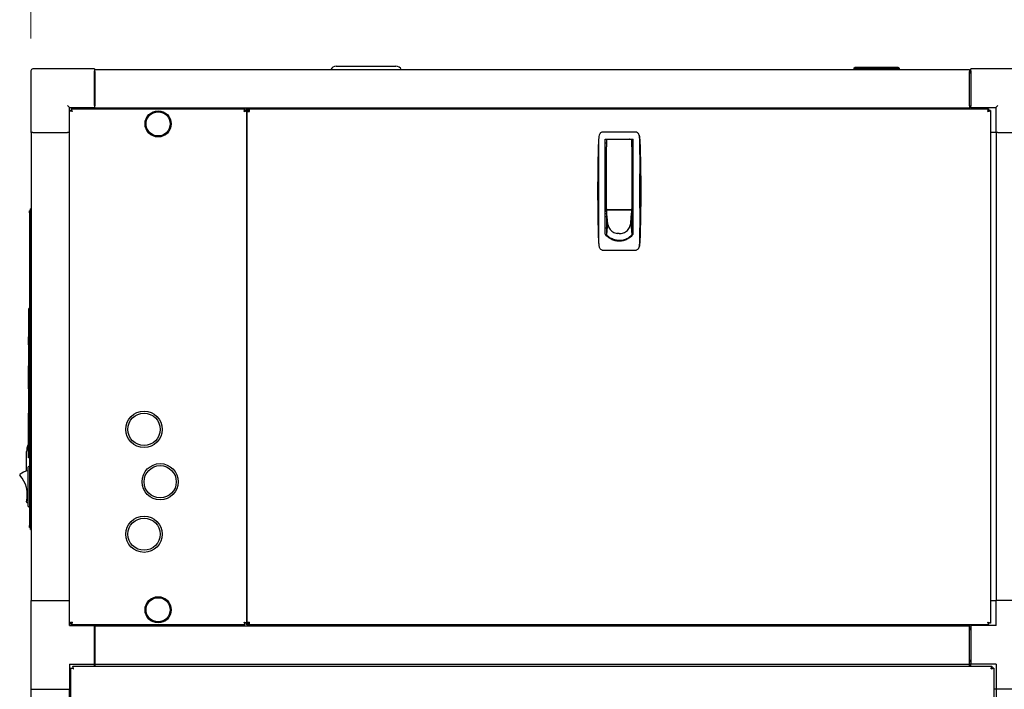
# Model space of a CAD drawing. Units: inches. Extents: x 20 to 260, y 16 to 166.
# Drawn here: x 104 to 134, y 85 to 105 of the extents above; entities that cross this region are included whole.
import ezdxf

# ---------------------------------------------------------------- set-up
doc = ezdxf.new("R2010")
doc.units = ezdxf.units.IN
doc.header["$LTSCALE"] = 16
doc.header["$MEASUREMENT"] = 0
doc.layers.add('Dimensions(ANSI)', color=7, linetype='Continuous', lineweight=18)
doc.layers.add('Visible Edges(ANSI)', color=7, linetype='Continuous', lineweight=25)
doc.styles.add('MESTEK', font='arial.ttf')
doc.dimstyles.new('MESTEK FRACTIONS', dxfattribs={"dimscale": 16, "dimtxt": 0.08, "dimasz": 0.098425, "dimexe": 0.063, "dimexo": 0.0625, "dimgap": 0.031496, "dimtad": 0, "dimtih": 1, "dimtoh": 1, "dimdec": 5, "dimrnd": 1e-08, "dimzin": 1, "dimdsep": 46, "dimlunit": 5, "dimtxsty": 'MESTEK', "dimcen": 0.09, "dimdle": 0.393701, "dimclrd": 7, "dimclre": 7, "dimclrt": 7, "dimadec": 0, "dimazin": 0, "dimtfac": 1, "dimtofl": 0, "dimtmove": 0, "dimatfit": 3, "dimfxl": 0, "dimfrac": 2, "dimtolj": 1, "dimtzin": 0, "dimlwd": 15, "dimlwe": 15, "dimarcsym": 0})

# ---------------------------------------------------------------- blocks, each defined once
blk = doc.blocks.new('*D28')
at = {"layer": 'Defpoints', "color": 0, "linetype": 'Continuous'}
for p in [(150.95, 108.953), (104.129, 103.833), (150.95, 96.756)]:
    blk.add_point(p, dxfattribs=at)
at = {"layer": 'Dimensions(ANSI)', "color": 7, "linetype": 'Continuous', "lineweight": 15}
for p, q in [((104.129, 104.833), (104.129, 109.961)), ((150.95, 97.756), (150.95, 109.961)), ((105.704, 108.953), (123.048, 108.953)), ((149.375, 108.953), (132.031, 108.953))]:
    blk.add_line(p, q, dxfattribs=at)
at = {"layer": 'Dimensions(ANSI)', "color": 7, "linetype": 'Continuous'}
for points in [[(105.704, 109.216), (105.704, 108.691), (104.129, 108.953)], [(149.375, 109.216), (149.375, 108.691), (150.95, 108.953)]]:
    blk.add_solid(points, dxfattribs=at)
at = {"layer": 'Dimensions(ANSI)', "color": 7, "linetype": 'Continuous', "lineweight": 18, "insert": (127.54, 108.953), "char_height": 1.28, "attachment_point": 5, "style": 'MESTEK'}
blk.add_mtext('\\A1;46 13/16{\\P(1189mm)}', dxfattribs=at)

msp = doc.modelspace()

# ---------------------------------------------------------------- linework, layer by layer
at = {"layer": 'Visible Edges(ANSI)', "color": 7}
for p, q in [((104.1292857, 103.8332595), (104.1292857, 101.9172595)), ((106.1042857, 103.8922595), (104.1882857, 103.8922595)), ((106.1042857, 103.8922595), (106.1042857, 103.8332595)), ((106.1042857, 102.7552595), (106.1042857, 103.8332595)), ((106.1142857, 103.8132595), (106.1142857, 103.8723146)), ((106.1142857, 103.8723146), (133.2392857, 103.8723146)), ((113.5974103, 103.9773146), (115.4481611, 103.9773146)), ((131.0541109, 103.8724146), (129.6564731, 103.8724146)), ((129.6564731, 103.8723146), (129.6564731, 103.8724146)), ((131.0541109, 103.8723146), (131.0541109, 103.8724146)), ((133.2392857, 103.8723146), (133.2392857, 103.8132595)), ((133.2793487, 103.8332595), (133.2793487, 103.8922595)), ((135.1953487, 103.8922595), (133.2793487, 103.8922595)), ((133.2793487, 103.8332595), (133.2793487, 102.7552595)), ((106.1042857, 103.8132595), (106.1142857, 103.8132595)), ((106.1142857, 103.8132595), (106.1142857, 102.7502674)), ((133.2392857, 102.7502674), (133.2392857, 103.8132595)), ((133.2743487, 103.8132595), (133.2392857, 103.8132595)), ((133.2743487, 103.7512595), (133.2743487, 103.8132595)), ((133.2743487, 103.7512595), (133.2743487, 102.7352595)), ((105.2662857, 102.7552595), (105.3252857, 102.6962595)), ((105.3252857, 102.6962595), (106.1042857, 102.6962595)), ((105.3252857, 101.9172595), (105.3252857, 102.6962595)), ((105.3252857, 102.6013065), (105.3752857, 102.6013065)), ((105.3752857, 102.6013065), (105.3918177, 102.5847746)), ((105.3823568, 102.6583776), (105.3823568, 102.6083776)), ((105.3823568, 102.6583776), (110.7682147, 102.6583776)), ((105.3988888, 102.5918456), (105.3823568, 102.6083776)), ((106.1042857, 102.7552595), (106.1042857, 102.6962595)), ((106.1042857, 102.7352595), (106.1142857, 102.7352595)), ((106.1042857, 102.6583776), (106.1042857, 102.6962595)), ((106.1142857, 102.6912123), (106.1142857, 102.7502674)), ((106.1142857, 102.6912123), (106.1142857, 102.6583776)), ((106.1142857, 102.6912123), (133.2392857, 102.6912123)), ((110.7682147, 102.6583776), (110.7682147, 102.6083776)), ((110.7682147, 102.6083776), (110.7682147, 102.590811)), ((110.8252857, 102.6013065), (110.7752857, 102.6013065)), ((110.8252857, 102.6583776), (110.9062857, 102.6583776)), ((110.8252857, 102.6083776), (110.8252857, 102.6583776)), ((110.9062857, 102.6083776), (110.8252857, 102.6083776)), ((110.8252857, 102.6013065), (110.8252857, 86.7154487)), ((110.8252857, 102.6013065), (110.8562857, 102.6013065)), ((110.8562857, 102.6013065), (110.9062857, 102.6013065)), ((110.9062857, 102.5773776), (110.9062857, 102.6583776)), ((110.9062857, 102.6583776), (133.8307147, 102.6583776)), ((133.2392857, 102.7502674), (133.2392857, 102.6912123)), ((133.2743487, 102.7352595), (133.2392857, 102.7352595)), ((133.2392857, 102.6583776), (133.2392857, 102.6912123)), ((133.2793487, 102.6962595), (133.2793487, 102.7552595)), ((133.2793487, 102.6962595), (134.0583487, 102.6962595)), ((133.2793487, 102.6962595), (133.2793487, 102.6583776)), ((133.8307147, 102.6083776), (133.8141827, 102.5918456)), ((133.8212538, 102.5847746), (133.8377857, 102.6013065)), ((133.8307147, 102.6583776), (133.8307147, 102.6083776)), ((133.8877857, 102.6013065), (133.8377857, 102.6013065)), ((133.8877857, 102.6013065), (133.8877857, 86.7154487)), ((134.0583487, 102.6962595), (134.1173487, 102.7552595)), ((134.0583487, 102.6962595), (134.0583487, 101.9172595)), ((110.8252857, 86.7393776), (110.8252857, 102.5773776)), ((110.8252857, 102.5773776), (110.9062857, 102.5773776)), ((104.1882857, 101.9172595), (104.1292857, 101.9172595)), ((104.1382857, 101.9172595), (104.1382857, 87.4172595)), ((104.1882857, 101.9172595), (105.2662857, 101.9172595)), ((105.3252857, 101.9172595), (105.2662857, 101.9172595)), ((105.3193881, 101.9172595), (105.3193881, 87.4172595)), ((105.3252857, 87.4172595), (105.3252857, 101.9172595)), ((122.877509, 101.9368269), (121.8706806, 101.9368269)), ((121.9410239, 98.772474), (121.9410239, 101.7202915)), ((121.9410239, 101.7202915), (122.8071656, 101.7202915)), ((122.7489176, 101.7006065), (122.0008861, 101.7006065)), ((122.8071656, 98.772474), (122.8071656, 101.7202915)), ((134.0583487, 101.9172595), (133.8877857, 101.9172595)), ((134.1173487, 101.9172595), (134.0583487, 101.9172595)), ((134.0603015, 101.9172595), (134.0603015, 87.4172595)), ((134.1173487, 101.9172595), (135.1953487, 101.9172595)), ((121.9410239, 101.6021813), (121.9812011, 101.6021813)), ((121.9410239, 101.4053309), (121.9812011, 101.4053309)), ((121.9812011, 101.6809214), (121.9812011, 101.4769626)), ((121.9812011, 99.5549372), (121.9812011, 101.4769626)), ((122.7686027, 101.4769626), (122.7686027, 101.6809214)), ((122.8071656, 101.6021813), (122.7686027, 101.6021813)), ((122.7686027, 101.4769626), (122.7686027, 99.5549372)), ((122.8071656, 101.4053309), (122.7686027, 101.4053309)), ((121.9812011, 100.7163545), (121.9410239, 100.7163545)), ((122.8071656, 100.7163545), (122.7686027, 100.7163545)), ((121.9812011, 100.3226537), (121.9410239, 100.3226537)), ((122.7686027, 100.3226537), (122.8071656, 100.3226537)), ((104.1192702, 99.4325586), (104.1192702, 99.5575586)), ((104.1292702, 99.5575586), (104.1192702, 99.5575586)), ((104.1292702, 99.5575586), (104.1292702, 99.4325586)), ((121.9812011, 99.6336773), (121.9410239, 99.6336773)), ((121.980453, 99.5101031), (121.980453, 99.5800839)), ((121.980453, 99.5800839), (121.9812011, 99.5800839)), ((122.7678546, 99.5495599), (122.7678546, 99.5101031)), ((122.7686027, 99.6336773), (122.8071656, 99.6336773)), ((104.1192702, 99.4950586), (104.0892702, 99.4950586)), ((104.0892702, 99.4325586), (104.0892702, 99.4950586)), ((104.0892702, 99.4325586), (104.0892702, 89.7450586)), ((104.1192702, 99.4325586), (104.1192702, 89.7450586)), ((104.1292702, 99.4325586), (104.1292702, 89.7450586)), ((121.980453, 99.3974569), (121.9410239, 99.3974569)), ((121.9410239, 99.3187167), (121.980453, 99.3187167)), ((122.7678546, 99.5101031), (121.980453, 99.5101031)), ((121.9826676, 99.4865951), (121.980453, 99.5101031)), ((121.980453, 99.5101031), (121.980453, 99.4769252)), ((121.980453, 99.4769252), (121.980453, 99.4285558)), ((121.980453, 99.4285558), (121.980453, 99.3801864)), ((121.980453, 99.3801864), (121.980453, 99.331817)), ((121.980453, 99.331817), (121.980453, 99.2350782)), ((121.9848822, 99.4630871), (121.9826676, 99.4865951)), ((121.9870967, 99.4395791), (121.9848822, 99.4630871)), ((121.9893113, 99.4160711), (121.9870967, 99.4395791)), ((121.9937404, 99.3690551), (121.9893113, 99.4160711)), ((121.9981696, 99.322039), (121.9937404, 99.3690551)), ((122.0025987, 99.275023), (121.9981696, 99.322039)), ((122.0008861, 99.5352521), (122.7489176, 99.5352521)), ((122.0070278, 99.228007), (122.0025987, 99.275023)), ((122.1300593, 99.5352521), (122.1300593, 99.5256173)), ((122.1300593, 99.5256173), (122.6182483, 99.5256173)), ((122.1465554, 99.5352521), (122.1465554, 99.5256173)), ((122.6032483, 99.5256173), (122.6032483, 99.5352521)), ((122.6182483, 99.5256173), (122.6182483, 99.5352521)), ((122.7412798, 99.228007), (122.745709, 99.275023)), ((122.745709, 99.275023), (122.7501381, 99.322039)), ((122.7501381, 99.322039), (122.7545672, 99.3690551)), ((122.7545672, 99.3690551), (122.7589964, 99.4160711)), ((122.7589964, 99.4160711), (122.7612109, 99.4395791)), ((122.7612109, 99.4395791), (122.7634255, 99.4630871)), ((122.7634255, 99.4630871), (122.7656401, 99.4865951)), ((122.7656401, 99.4865951), (122.7678546, 99.5101031)), ((122.7678546, 99.5101031), (122.7678546, 99.4769252)), ((122.7678546, 99.4769252), (122.7678546, 99.4285558)), ((122.7678546, 99.4285558), (122.7678546, 99.3801864)), ((122.8071656, 99.3974569), (122.7678546, 99.3974569)), ((122.7678546, 99.3801864), (122.7678546, 99.331817)), ((122.7678546, 99.331817), (122.7678546, 99.2350782)), ((122.7678546, 99.3187167), (122.8071656, 99.3187167)), ((121.9410239, 98.964386), (121.980453, 98.964386)), ((121.980453, 99.2350782), (121.980453, 99.1383395)), ((121.980453, 99.1383395), (121.980453, 99.0416007)), ((122.0158861, 99.133975), (121.980453, 98.7513843)), ((121.980453, 99.0416007), (121.980453, 98.9448619)), ((121.980453, 98.9448619), (121.980453, 98.8481231)), ((122.011457, 99.180991), (122.0070278, 99.228007)), ((122.0158861, 99.133975), (122.011457, 99.180991)), ((122.7324216, 99.133975), (122.7368507, 99.180991)), ((122.7324216, 99.133975), (122.7678546, 98.7513843)), ((122.7368507, 99.180991), (122.7412798, 99.228007)), ((122.7678546, 99.2350782), (122.7678546, 99.1383395)), ((122.7678546, 99.1383395), (122.7678546, 99.0416007)), ((122.7678546, 99.0416007), (122.7678546, 98.9448619)), ((122.7678546, 98.964386), (122.8071656, 98.964386)), ((122.7678546, 98.9448619), (122.7678546, 98.8481231)), ((121.980453, 98.8481231), (121.980453, 98.7513843)), ((121.980453, 98.7513843), (121.980453, 98.7256187)), ((122.7678546, 98.8481231), (122.7678546, 98.7513843)), ((122.7678546, 98.7513843), (122.7678546, 98.7257448)), ((122.3741538, 98.5750744), (122.2206777, 98.5750744)), ((122.5275707, 98.5750744), (122.3741538, 98.5750744)), ((121.8706806, 98.2754096), (122.877509, 98.2754096)), ((104.1382857, 96.3860095), (104.1305843, 96.3860095)), ((104.0561702, 95.3385586), (104.0561702, 95.5885586)), ((104.0867702, 95.5885586), (104.0561702, 95.5885586)), ((104.0867702, 95.3385586), (104.0867702, 95.5885586)), ((104.0877702, 95.5885586), (104.0892702, 95.5885586)), ((104.0877702, 95.5885586), (104.0877702, 95.3385586)), ((104.0561702, 95.3385586), (104.0561702, 92.0885586)), ((104.0877702, 95.5214748), (104.0867702, 95.5214748)), ((104.0867702, 95.3385586), (104.0867702, 92.0885586)), ((104.0877702, 92.0885586), (104.0877702, 95.3385586)), ((104.1292702, 95.3385586), (104.1382857, 95.3385586)), ((104.1292702, 95.3335586), (104.1382857, 95.3335586)), ((104.0561702, 95.0897107), (104.0512702, 95.0897107)), ((104.0561702, 95.0865583), (104.0512702, 95.0865583)), ((104.0512702, 95.0865583), (104.0512702, 94.8985583)), ((104.0561702, 94.8985583), (104.0512702, 94.8985583)), ((104.0561702, 94.8954059), (104.0512702, 94.8954059)), ((104.0561702, 94.7938547), (104.0512702, 94.7938547)), ((104.0561702, 94.7369675), (104.0512702, 94.7369675)), ((104.0512702, 94.7369675), (104.0512702, 94.735248)), ((104.0561702, 94.735248), (104.0512702, 94.735248)), ((104.0561702, 94.7325254), (104.0512702, 94.7325254)), ((104.0552702, 94.0385586), (104.0552702, 94.6635586)), ((104.0557702, 94.6635586), (104.0552702, 94.6635586)), ((104.0557702, 94.0075586), (104.0557702, 94.6945586)), ((104.0561702, 94.6945586), (104.0557702, 94.6945586)), ((104.0552702, 94.5994065), (104.0512702, 94.5994065)), ((104.0552702, 93.9760586), (104.0552702, 94.0385586)), ((104.0557702, 94.0385586), (104.0552702, 94.0385586)), ((104.0552702, 93.9760586), (104.0552702, 93.2260586)), ((104.0561702, 94.0075586), (104.0557702, 94.0075586)), ((104.0552702, 93.1635586), (104.0552702, 93.2260586)), ((104.0552702, 92.5385586), (104.0552702, 93.1635586)), ((104.0557702, 93.1635586), (104.0552702, 93.1635586)), ((104.0557702, 92.5075586), (104.0557702, 93.1945586)), ((104.0561702, 93.1945586), (104.0557702, 93.1945586)), ((104.0552702, 91.9885586), (104.0552702, 92.5385586)), ((104.0557702, 92.5385586), (104.0552702, 92.5385586)), ((104.0515523, 92.2539449), (104.0542702, 92.2539449)), ((104.0552702, 92.3657242), (104.0542702, 92.3657242)), ((104.0542702, 92.3635586), (104.0542702, 92.3326395)), ((104.0552702, 92.3635586), (104.0542702, 92.3635586)), ((104.0552702, 92.3326395), (104.0542702, 92.3326395)), ((104.0542702, 92.3326395), (104.0542702, 92.2385586)), ((104.0552702, 92.2385586), (104.0542702, 92.2385586)), ((104.0552702, 92.2363931), (104.0542702, 92.2363931)), ((104.0557702, 91.9575586), (104.0557702, 92.5075586)), ((104.0561702, 92.5075586), (104.0557702, 92.5075586)), ((103.9973013, 91.4306682), (103.9973013, 92.0316949)), ((104.0552702, 92.0567831), (104.0501702, 92.0567831)), ((104.0552702, 91.9947042), (104.0501702, 91.9947042)), ((104.0557702, 91.9885586), (104.0552702, 91.9885586)), ((104.0561702, 91.9575586), (104.0557702, 91.9575586)), ((104.0561702, 91.8385586), (104.0561702, 92.0885586)), ((104.0867702, 91.9181424), (104.0867702, 92.0885586)), ((104.0867702, 91.9181424), (104.0877702, 91.9181424)), ((104.0877702, 92.0885586), (104.0877702, 91.9181424)), ((104.1292702, 92.1204449), (104.1382857, 92.1204449)), ((104.0892702, 91.8385586), (104.0561702, 91.8385586)), ((104.0382702, 91.5413086), (104.0382702, 90.3488086)), ((104.0892702, 91.5725586), (104.0695202, 91.5725586)), ((104.1382857, 91.5205059), (104.1292702, 91.515495)), ((104.1292702, 91.5200586), (104.137481, 91.5200586)), ((104.1292702, 91.4811725), (104.1382857, 91.4861834)), ((104.1292702, 91.4750586), (104.1382857, 91.4750586)), ((104.1292702, 90.4150586), (104.1382857, 90.4150586)), ((104.1292702, 90.4089447), (104.1382857, 90.4039338)), ((104.0892702, 90.3175586), (104.0695202, 90.3175586)), ((104.1382857, 90.3696113), (104.1292702, 90.3746222)), ((104.1292702, 90.3700586), (104.137481, 90.3700586)), ((104.0892702, 89.6825586), (104.0892702, 89.7450586)), ((104.1192702, 89.6825586), (104.0892702, 89.6825586)), ((104.1192702, 89.6200586), (104.1192702, 89.7450586)), ((104.1192702, 89.6200586), (104.1292702, 89.6200586)), ((104.1292702, 89.7450586), (104.1292702, 89.6200586)), ((104.1292857, 87.4172595), (105.3252857, 87.4172595)), ((104.1292857, 87.4172595), (104.1292857, 84.6632595)), ((105.3252857, 86.6382595), (105.3252857, 87.4172595)), ((133.8877857, 87.4172595), (134.0603015, 87.4172595)), ((134.0632857, 87.4172595), (134.0603015, 87.4172595)), ((135.2592857, 87.4172595), (134.0632857, 87.4172595)), ((134.0632857, 86.6382595), (134.0632857, 87.4172595)), ((105.3918177, 86.7319806), (105.3752857, 86.7154487)), ((105.3823568, 86.7083776), (105.3988888, 86.7249096)), ((110.7682147, 86.7259442), (110.7682147, 86.7083776)), ((110.8252857, 86.7393776), (110.9062857, 86.7393776)), ((110.9062857, 86.6583776), (110.9062857, 86.7393776)), ((133.8141827, 86.7249096), (133.8307147, 86.7083776)), ((133.8377857, 86.7154487), (133.8212538, 86.7319806)), ((105.3252857, 86.7154487), (105.3752857, 86.7154487)), ((105.3252857, 86.6382595), (106.1042857, 86.6382595)), ((105.3823568, 86.6583776), (105.3823568, 86.7083776)), ((110.7682147, 86.6583776), (105.3823568, 86.6583776)), ((106.1042857, 86.6583776), (106.1042857, 86.6382595)), ((106.1042857, 85.4422595), (106.1042857, 86.6382595)), ((106.1042857, 86.5992595), (106.1092857, 86.5992595)), ((106.1042857, 86.5192595), (106.1092857, 86.5192595)), ((106.1092857, 86.5702595), (106.1092857, 86.5992595)), ((106.1092857, 86.5702595), (106.1142857, 86.5702595)), ((106.1092857, 86.5702595), (106.1092857, 86.5082595)), ((106.1092857, 85.5822595), (106.1092857, 86.5082595)), ((106.1142857, 86.6583776), (106.1142857, 86.6253776)), ((106.1142857, 86.6253776), (133.2392857, 86.6253776)), ((106.1142857, 86.6056926), (106.1142857, 86.6253776)), ((106.1142857, 86.6056926), (106.1142857, 85.4639603)), ((110.7682147, 86.6583776), (110.7682147, 86.7083776)), ((110.8252857, 86.7154487), (110.7752857, 86.7154487)), ((110.8562857, 86.7154487), (110.8252857, 86.7154487)), ((110.8252857, 86.6583776), (110.8252857, 86.7083776)), ((110.8252857, 86.7083776), (110.9062857, 86.7083776)), ((110.9062857, 86.6583776), (110.8252857, 86.6583776)), ((110.9062857, 86.7154487), (110.8562857, 86.7154487)), ((133.8307147, 86.6583776), (110.9062857, 86.6583776)), ((133.2392857, 86.6253776), (133.2392857, 86.6583776)), ((133.2392857, 86.6253776), (133.2392857, 86.6056926)), ((133.2392857, 85.4639603), (133.2392857, 86.6056926)), ((133.2792857, 86.5602595), (133.2392857, 86.5602595)), ((133.2792857, 86.4982595), (133.2792857, 86.5602595)), ((133.2792857, 86.4982595), (133.2792857, 85.5722595)), ((133.2842857, 86.6583776), (133.2842857, 86.6382595)), ((133.2842857, 86.6382595), (133.2842857, 85.4422595)), ((134.0632857, 86.6382595), (133.2842857, 86.6382595)), ((133.8307147, 86.6583776), (133.8307147, 86.7083776)), ((133.8877857, 86.7154487), (133.8377857, 86.7154487)), ((106.1092857, 85.5822595), (106.1092857, 85.5202595)), ((106.1092857, 85.5202595), (106.1142857, 85.5202595)), ((133.2792857, 85.5102595), (133.2392857, 85.5102595)), ((133.2792857, 85.5102595), (133.2792857, 85.5722595)), ((133.2842857, 85.5612595), (133.2792857, 85.5612595)), ((133.2792857, 85.5102595), (133.2792857, 85.4812595)), ((105.3252857, 85.4422595), (106.1042857, 85.4422595)), ((105.3252857, 85.4422595), (105.3252857, 84.6632595)), ((105.3642857, 48.2862411), (105.3642857, 85.3212779)), ((105.3642857, 85.3212779), (105.4142857, 85.3212779)), ((105.4248923, 85.3818845), (133.9286791, 85.3818845)), ((105.4248923, 85.3818845), (105.4248923, 85.3318845)), ((106.1042857, 85.3818845), (106.1042857, 85.4422595)), ((106.1142857, 85.4442752), (106.1142857, 85.4639603)), ((106.1142857, 85.4442752), (133.2392857, 85.4442752)), ((106.1142857, 85.4442752), (106.1142857, 85.3818845)), ((133.2392857, 85.4639603), (133.2392857, 85.4442752)), ((133.2392857, 85.3818845), (133.2392857, 85.4442752)), ((133.2842857, 85.4812595), (133.2792857, 85.4812595)), ((133.2842857, 85.3818845), (133.2842857, 85.4422595)), ((134.0632857, 85.4422595), (133.2842857, 85.4422595)), ((133.9286791, 85.3818845), (133.9286791, 85.3318845)), ((133.9892857, 85.3212779), (133.9392857, 85.3212779)), ((133.9892857, 85.3212779), (133.9892857, 48.2862411)), ((134.0632857, 85.4422595), (134.0632857, 84.6632595)), ((104.1292857, 84.6632595), (105.3252857, 84.6632595)), ((104.1382857, 48.9442595), (104.1382857, 84.6632595)), ((105.3193881, 84.6632595), (105.3193881, 48.9442595)), ((105.3642857, 84.6632595), (105.3252857, 84.6632595)), ((134.0603015, 84.6632595), (133.9892857, 84.6632595)), ((134.0632857, 84.6632595), (134.0603015, 84.6632595)), ((134.0603015, 84.6632595), (134.0603015, 48.9442595)), ((135.2592857, 84.6632595), (134.0632857, 84.6632595))]:
    msp.add_line(p, q, dxfattribs=at)
for centre, radius in [((108.0752857, 102.1896276), 0.40625), ((108.0752857, 102.1896276), 0.375), ((107.6377857, 92.7208776), 0.5625), ((107.6377857, 92.7208776), 0.5), ((108.1377857, 91.0958776), 0.5625), ((108.1377857, 91.0958776), 0.5), ((107.6377857, 89.4708776), 0.5625), ((107.6377857, 89.4708776), 0.5), ((108.0752857, 87.1271276), 0.40625), ((108.0752857, 87.1271276), 0.375)]:
    msp.add_circle(centre, radius, dxfattribs=at)
for centre, radius, start, end in [((104.1882857, 103.8332595), 0.059, 90, 180), ((113.5974103, 103.7898146), 0.1875, 90, 153.89611886), ((115.4481611, 103.7898146), 0.1875, 26.10388114, 90), ((122.0008861, 101.6809214), 0.019685, 90, 180), ((122.7489176, 101.6809214), 0.019685, 0, 90), ((104.5575513, 92.0316949), 0.56025, 157.48469742, 180), ((104.0515523, 92.2414449), 0.0125, 90, 157.48469742), ((103.796674, 91.3097548), 0.015, 131.24033946, 221.77500474), ((104.1163952, 90.9450586), 0.5, 98.98929935, 131.24033946), ((104.0695202, 91.5413086), 0.03125, 90, 180), ((103.1045202, 90.691441), 0.9131104, 346.36662846, 41.77500474), ((104.00648, 90.4726778), 0.015, 166.36662846, 256.90129374), ((104.1163952, 90.9450586), 0.5, 256.90129374, 261.01070065), ((104.0695202, 90.3488086), 0.03125, 180, 270)]:
    msp.add_arc(centre, radius, start, end, dxfattribs=at)
for points, degree in [([(129.6564731, 103.9123931), (129.6958432, 103.9517632)], 1), ([(131.0541109, 103.9123931), (129.6564731, 103.9123931)], 1), ([(129.6564731, 103.873023), (129.6564731, 103.9123931)], 1), ([(131.0541109, 103.873023), (129.6564731, 103.873023)], 1), ([(129.6958432, 103.9517632), (131.0147408, 103.9517632)], 1), ([(129.7627723, 103.873023), (129.7627723, 103.8724146)], 1), ([(131.0147408, 103.9517632), (131.0541109, 103.9123931)], 1), ([(131.0541109, 103.9123931), (131.0541109, 103.873023)], 1), ([(121.7548165, 101.8416415), (121.742542, 101.7796049), (121.73521, 101.7165909), (121.732913, 101.6533933)], 3), ([(121.7548165, 101.8416415), (121.74392, 101.7865694), (121.7370337, 101.7307206), (121.7348114, 101.6746002)], 3), ([(122.0625442, 101.7202915), (122.0616765, 101.7137322), (122.0608088, 101.7071727), (122.0599412, 101.7006132)], 3), ([(122.6898647, 101.7006105), (122.6889968, 101.7071709), (122.6881289, 101.7137312), (122.6872609, 101.7202915)], 3), ([(123.0133781, 101.6746002), (123.011156, 101.7307172), (123.004269, 101.7865722), (122.993373, 101.8416415)], 3), ([(122.993373, 101.8416415), (123.0056476, 101.7796048), (123.0129795, 101.7165909), (123.0152765, 101.6533933)], 3), ([(121.732913, 101.6533933), (121.714174, 101.1378247), (121.7048034, 100.6220029), (121.7048034, 100.1061183)], 3), ([(121.7048034, 100.1061183), (121.7048034, 99.5902272), (121.7141738, 99.0744183), (121.732913, 98.5588433)], 3), ([(122.0218673, 99.0710048), (122.0178909, 99.0917602), (122.0158861, 99.1128673), (122.0158861, 99.133975)], 3), ([(122.0218673, 99.0710048), (122.0260825, 99.0490024), (122.0325137, 99.027397), (122.0410407, 99.0065921)], 3), ([(122.0410407, 99.0065921), (122.0499234, 98.9849194), (122.0610803, 98.9641174), (122.0742854, 98.9446076)], 3), ([(122.0742854, 98.9446076), (122.0877716, 98.9246822), (122.1033933, 98.9061068), (122.1208203, 98.8892736)], 3), ([(122.6274874, 98.8892736), (122.6449144, 98.9061068), (122.660536, 98.9246822), (122.6740223, 98.9446076)], 3), ([(122.6740223, 98.9446076), (122.6872274, 98.9641174), (122.6983842, 98.9849194), (122.707267, 99.0065921)], 3), ([(122.707267, 99.0065921), (122.715794, 99.027397), (122.7222252, 99.0490024), (122.7264404, 99.0710048)], 3), ([(122.7264404, 99.0710048), (122.7304167, 99.0917602), (122.7324216, 99.1128673), (122.7324216, 99.133975)], 3), ([(121.980453, 98.7513843), (121.9925397, 98.73784), (122.0053266, 98.72492), (122.0187456, 98.7126931)], 3), ([(122.0615615, 98.6776097), (122.0466884, 98.6885445), (122.0323902, 98.7002605), (122.0187456, 98.7126931)], 3), ([(122.1083625, 98.6468879), (122.0922329, 98.656291), (122.0766033, 98.6665508), (122.0615615, 98.6776097)], 3), ([(122.1584489, 98.6211663), (122.1413113, 98.628841), (122.1245841, 98.6374311), (122.1083625, 98.6468879)], 3), ([(122.1208203, 98.8892736), (122.1382473, 98.8724404), (122.157478, 98.857351), (122.1781062, 98.8443243)], 3), ([(122.1781062, 98.8443243), (122.1983043, 98.8315692), (122.2198401, 98.8207925), (122.2422774, 98.8122124)], 3), ([(122.2422774, 98.8122124), (122.2638162, 98.8039759), (122.2861838, 98.7977639), (122.3089623, 98.7936923)], 3), ([(122.3741538, 98.7879149), (122.3523015, 98.7879149), (122.3304499, 98.7898515), (122.3089623, 98.7936923)], 3), ([(122.3741538, 98.7879149), (122.3960062, 98.7879149), (122.4178578, 98.7898515), (122.4393453, 98.7936923)], 3), ([(122.4393453, 98.7936923), (122.4621239, 98.7977639), (122.4844915, 98.8039759), (122.5060303, 98.8122124)], 3), ([(122.5060303, 98.8122124), (122.5284676, 98.8207925), (122.5500034, 98.8315692), (122.5702014, 98.8443243)], 3), ([(122.5702014, 98.8443243), (122.5908296, 98.857351), (122.6100603, 98.8724404), (122.6274874, 98.8892736)], 3), ([(122.5898588, 98.6211663), (122.6069964, 98.628841), (122.6237236, 98.6374311), (122.6399451, 98.6468879)], 3), ([(122.6399451, 98.6468879), (122.6560748, 98.656291), (122.6717044, 98.6665508), (122.6867461, 98.6776097)], 3), ([(122.6867461, 98.6776097), (122.7016192, 98.6885445), (122.7159174, 98.7002605), (122.7295621, 98.7126931)], 3), ([(122.7678546, 98.7513843), (122.7557679, 98.73784), (122.7429811, 98.72492), (122.7295621, 98.7126931)], 3), ([(121.732913, 98.5588433), (121.73521, 98.4956457), (121.742542, 98.4326317), (121.7548165, 98.3705951)], 3), ([(121.7348114, 98.5376364), (121.7370337, 98.481517), (121.7439202, 98.4256663), (121.7548165, 98.3705951)], 3), ([(122.2109928, 98.6009272), (122.1931344, 98.6067324), (122.1755865, 98.6134916), (122.1584489, 98.6211663)], 3), ([(122.265083, 98.5864672), (122.2468139, 98.5903259), (122.2287499, 98.5951549), (122.2109928, 98.6009272)], 3), ([(122.3197771, 98.5778829), (122.3014122, 98.5797851), (122.2831474, 98.5826518), (122.265083, 98.5864672)], 3), ([(122.3197771, 98.5778829), (122.3378382, 98.5760122), (122.355996, 98.5750744), (122.3741538, 98.5750744)], 3), ([(122.4285306, 98.5778829), (122.4104695, 98.5760122), (122.3923117, 98.5750744), (122.3741538, 98.5750744)], 3), ([(122.4285306, 98.5778829), (122.4468955, 98.5797851), (122.4651603, 98.5826518), (122.4832246, 98.5864672)], 3), ([(122.4832246, 98.5864672), (122.5014938, 98.5903259), (122.5195578, 98.5951549), (122.5373149, 98.6009272)], 3), ([(122.5373149, 98.6009272), (122.5551733, 98.6067324), (122.5727212, 98.6134916), (122.5898588, 98.6211663)], 3), ([(123.0152765, 98.5588433), (123.0129795, 98.4956457), (123.0056476, 98.4326318), (122.993373, 98.3705951)], 3), ([(122.993373, 98.3705951), (123.0042697, 98.4256681), (123.0111558, 98.4815151), (123.0133781, 98.5376364)], 3), ([(104.0891918, 96.4843347), (104.0498217, 96.4449646)], 1), ([(104.0498217, 96.4449646), (104.0498217, 92.9095315)], 1), ([(104.0892702, 96.4843347), (104.0891918, 96.4843347)], 1), ([(104.0891918, 96.4843347), (104.0891918, 95.5885586)], 1), ([(104.1292702, 96.153626), (104.1382857, 96.153626)], 1), ([(104.1382857, 95.5630749), (104.1292702, 95.5630749)], 1), ([(104.0512702, 95.0897107), (104.0512702, 95.0897107), (104.0512702, 95.0865583)], 2), ([(104.0512702, 94.8985583), (104.0512702, 94.8954059), (104.0512702, 94.8954059)], 2), ([(104.0512702, 94.7938547), (104.0512702, 94.7938547), (104.0512702, 94.7629034), (104.0512702, 94.7369675)], 2), ([(104.0512702, 94.735248), (104.0512702, 94.7338255), (104.0512702, 94.7325254)], 2), ([(104.0512702, 94.7325254), (104.0512702, 94.7265071), (104.0512702, 94.7134675), (104.0512702, 94.6995681), (104.0512702, 94.6753516), (104.0512702, 94.65744)], 2), ([(104.0512702, 94.65744), (104.0512702, 94.6413913), (104.0512702, 94.6131626), (104.0512702, 94.5994065), (104.0512702, 94.5994065)], 2), ([(104.1292702, 93.7914213), (104.1382857, 93.7914213)], 1), ([(104.1382857, 93.2008701), (104.1292702, 93.2008701)], 1), ([(104.0498217, 92.9095315), (104.0552702, 92.904083)], 1), ([(104.1382857, 92.9685867), (104.1305843, 92.9685867)], 1), ([(104.0542702, 92.3657242), (104.0542702, 92.3657242), (104.0542702, 92.3635586)], 2), ([(104.0542702, 92.2385586), (104.0542702, 92.2363931), (104.0542702, 92.2363931)], 2)]:
    msp.add_open_spline(points, degree=degree, dxfattribs=at)
for points, weights in [([(129.8161384, 103.873023), (129.8177169, 103.873023), (129.8191734, 103.8724146)], [1, 0.964177175238, 0.966995814318]), ([(130.9605248, 103.8724146), (130.9619813, 103.873023), (130.9635597, 103.873023)], [0.886800731856, 0.923331326932, 1]), ([(104.1305843, 96.3860095), (104.1297729, 96.3860095), (104.1292702, 96.3860095)], [1, 0.972249155753, 0.967687540699]), ([(104.1305843, 92.9685867), (104.1297729, 92.9685867), (104.1292702, 92.9685867)], [1, 0.972249155753, 0.967687540699])]:
    msp.add_rational_spline(points, weights, degree=2, dxfattribs=at)
for points, knots in [([(105.4062857, 102.5773776), (105.3747186, 102.5833144), (105.3440723, 102.5892512), (105.3317317, 102.5951881), (105.3274923, 102.5972276), (105.3252857, 102.599267), (105.3252857, 102.6013065)], [0, 0, 0, 0, 1.1691531938, 1.1691531938, 1.1691531938, 1.5707963268, 1.5707963268, 1.5707963268, 1.5707963268]), ([(105.4062857, 102.5773776), (105.3909257, 102.5849257), (105.3766898, 102.5924737), (105.3753959, 102.6000217), (105.3753225, 102.60045), (105.3752857, 102.6008783), (105.3752857, 102.6013065)], [0, 0, 0, 0, 1.4864566615, 1.4864566615, 1.4864566615, 1.5707963268, 1.5707963268, 1.5707963268, 1.5707963268]), ([(105.4062857, 102.5773776), (105.4003489, 102.6089447), (105.3944121, 102.639591), (105.3884753, 102.6519316), (105.3864358, 102.656171), (105.3843963, 102.6583776), (105.3823568, 102.6583776)], [0, 0, 0, 0, 1.1691531938, 1.1691531938, 1.1691531938, 1.5707963268, 1.5707963268, 1.5707963268, 1.5707963268]), ([(105.3823568, 102.6083776), (105.3899048, 102.6083776), (105.3974529, 102.5952945), (105.4050009, 102.579989), (105.4054292, 102.5791206), (105.4058575, 102.5782491), (105.4062857, 102.5773776)], [0, 0, 0, 0, 1.4864566615, 1.4864566615, 1.4864566615, 1.5707963268, 1.5707963268, 1.5707963268, 1.5707963268]), ([(110.7442857, 102.5773776), (110.7502225, 102.6089447), (110.7561594, 102.639591), (110.7620962, 102.6519316), (110.7641357, 102.656171), (110.7661752, 102.6583776), (110.7682147, 102.6583776)], [0, 0, 0, 0, 1.1691531938, 1.1691531938, 1.1691531938, 1.5707963268, 1.5707963268, 1.5707963268, 1.5707963268]), ([(110.7442857, 102.5773776), (110.7518338, 102.5927377), (110.7593818, 102.6069735), (110.7669299, 102.6082674), (110.7673581, 102.6083408), (110.7677864, 102.6083776), (110.7682147, 102.6083776)], [0, 0, 0, 0, 1.4864566615, 1.4864566615, 1.4864566615, 1.5707963268, 1.5707963268, 1.5707963268, 1.5707963268]), ([(110.7752857, 102.6013065), (110.7752857, 102.5937585), (110.7622026, 102.5862105), (110.7468972, 102.5786624), (110.7460287, 102.5782341), (110.7451572, 102.5778059), (110.7442857, 102.5773776)], [0, 0, 0, 0, 1.4864566615, 1.4864566615, 1.4864566615, 1.5707963268, 1.5707963268, 1.5707963268, 1.5707963268]), ([(110.7442857, 102.5773776), (110.7758529, 102.5833144), (110.8064992, 102.5892512), (110.8188397, 102.5951881), (110.8230791, 102.5972276), (110.8252857, 102.599267), (110.8252857, 102.6013065)], [0, 0, 0, 0, 1.1691531938, 1.1691531938, 1.1691531938, 1.5707963268, 1.5707963268, 1.5707963268, 1.5707963268]), ([(133.8067857, 102.5773776), (133.8127225, 102.6089447), (133.8186594, 102.639591), (133.8245962, 102.6519316), (133.8266357, 102.656171), (133.8286752, 102.6583776), (133.8307147, 102.6583776)], [0, 0, 0, 0, 1.1691531938, 1.1691531938, 1.1691531938, 1.5707963268, 1.5707963268, 1.5707963268, 1.5707963268]), ([(133.8067857, 102.5773776), (133.8143338, 102.5927377), (133.8218818, 102.6069735), (133.8294299, 102.6082674), (133.8298581, 102.6083408), (133.8302864, 102.6083776), (133.8307147, 102.6083776)], [0, 0, 0, 0, 1.4864566615, 1.4864566615, 1.4864566615, 1.5707963268, 1.5707963268, 1.5707963268, 1.5707963268]), ([(133.8377857, 102.6013065), (133.8377857, 102.5937585), (133.8247026, 102.5862105), (133.8093972, 102.5786624), (133.8085287, 102.5782341), (133.8076572, 102.5778059), (133.8067857, 102.5773776)], [0, 0, 0, 0, 1.4864566615, 1.4864566615, 1.4864566615, 1.5707963268, 1.5707963268, 1.5707963268, 1.5707963268]), ([(133.8067857, 102.5773776), (133.8383529, 102.5833144), (133.8689992, 102.5892512), (133.8813397, 102.5951881), (133.8855791, 102.5972276), (133.8877857, 102.599267), (133.8877857, 102.6013065)], [0, 0, 0, 0, 1.1691531938, 1.1691531938, 1.1691531938, 1.5707963268, 1.5707963268, 1.5707963268, 1.5707963268]), ([(121.8706806, 101.9368269), (121.8569875, 101.9368269), (121.8436529, 101.9344333), (121.8179418, 101.9252257), (121.8061012, 101.9185898), (121.7903172, 101.9055916), (121.785517, 101.9008479), (121.7767659, 101.8906039), (121.7727913, 101.885062), (121.7623516, 101.8675442), (121.7574672, 101.8550382), (121.7548165, 101.8416415)], [0, 0, 0, 0, 0.0010286498544, 0.0010286498544, 0.0020572997089, 0.0020572997089, 0.0025716246361, 0.0025716246361, 0.0030859495633, 0.0030859495633, 0.0041145994178, 0.0041145994178, 0.0041145994178, 0.0041145994178]), ([(122.993373, 101.8416415), (122.9907225, 101.8550378), (122.9858101, 101.8676169), (122.9718261, 101.8910301), (122.9630567, 101.9013414), (122.9419751, 101.9186636), (122.9301295, 101.9252809), (122.9044521, 101.9344506), (122.891202, 101.9368269), (122.877509, 101.9368269)], [0, 0, 0, 0, 0.0010285435005, 0.0010285435005, 0.0020570870009, 0.0020570870009, 0.0030856305014, 0.0030856305014, 0.0041141740018, 0.0041141740018, 0.0041141740018, 0.0041141740018]), ([(121.7348114, 101.6746002), (121.7315029, 101.5441016), (121.729892, 101.4135038), (121.7282363, 101.1521906), (121.7281984, 101.0214923), (121.7285505, 100.7600129), (121.7289447, 100.6292194), (121.7295352, 100.367642), (121.7299315, 100.1060622), (121.729535, 99.8444777), (121.7289444, 99.5828908), (121.7285502, 99.4521006), (121.7281984, 99.1906498), (121.7282366, 99.0599733), (121.7298922, 98.7987244), (121.7315024, 98.6681519), (121.7348114, 98.5376364)], [0, 0, 0, 0, 0.00996847677, 0.00996847677, 0.019936953541, 0.019936953541, 0.029905430311, 0.029905430311, 0.039873907081, 0.049842383852, 0.049842383852, 0.059810860622, 0.059810860622, 0.069779337392, 0.069779337392, 0.079747814162, 0.079747814162, 0.079747814162, 0.079747814162]), ([(123.0133781, 98.5376364), (123.0166867, 98.6681351), (123.0182976, 98.7987328), (123.0199533, 99.060046), (123.0199912, 99.1907444), (123.019639, 99.4522237), (123.0192448, 99.5830172), (123.0186543, 99.8445947), (123.0182581, 100.1061744), (123.0186546, 100.3677589), (123.0192452, 100.6293458), (123.0196393, 100.760136), (123.0199912, 101.0215868), (123.019953, 101.1522633), (123.0182974, 101.4135122), (123.0166871, 101.5440847), (123.0133781, 101.6746002)], [0, 0, 0, 0, 0.00996847677, 0.00996847677, 0.019936953541, 0.019936953541, 0.029905430311, 0.029905430311, 0.039873907081, 0.049842383852, 0.049842383852, 0.059810860622, 0.059810860622, 0.069779337392, 0.069779337392, 0.079747814163, 0.079747814163, 0.079747814163, 0.079747814163]), ([(123.0152765, 101.6533933), (123.0340157, 101.1378215), (123.0433862, 100.6219965), (123.043386, 99.5902208), (123.0340157, 99.0744152), (123.0152765, 98.5588433)], [0, 0, 0, 0, 0.039312205506, 0.039312205506, 0.078624411013, 0.078624411013, 0.078624411013, 0.078624411013]), ([(121.9812011, 99.5549372), (121.9812011, 99.5505244), (121.9826507, 99.5460082), (121.9874753, 99.540314), (121.9895488, 99.538589), (121.9947086, 99.5360259), (121.9977777, 99.5352521), (122.0008861, 99.5352521)], [-0.0000044727576, -0.0000044727576, -0.0000044727576, -0.0000044727576, 0.00046559782058, 0.00046559782058, 0.00070063310967, 0.00070063310967, 0.00093566839876, 0.00093566839876, 0.00093566839876, 0.00093566839876]), ([(122.7686027, 99.5549372), (122.7686027, 99.5505244), (122.767153, 99.5460082), (122.7623285, 99.540314), (122.760255, 99.538589), (122.7550951, 99.5360259), (122.752026, 99.5352521), (122.7489176, 99.5352521)], [-0.0000044727576, -0.0000044727576, -0.0000044727576, -0.0000044727576, 0.00046559782058, 0.00046559782058, 0.00070063310967, 0.00070063310967, 0.00093566839876, 0.00093566839876, 0.00093566839876, 0.00093566839876]), ([(122.3740948, 98.5521279), (122.3317304, 98.5521279), (122.290243, 98.5572549), (122.2292382, 98.5721152), (122.2090057, 98.5783204), (122.1694716, 98.5930663), (122.1503091, 98.6015395), (122.1131639, 98.6206344), (122.0951806, 98.6312545), (122.0603623, 98.6545862), (122.0434412, 98.6673775), (121.995272, 98.7082283), (121.9664768, 98.7387127), (121.9410239, 98.772474)], [0, 0, 0, 0, 0.003182147792, 0.003182147792, 0.004773221688, 0.004773221688, 0.006364295584, 0.006364295584, 0.007955369479, 0.007955369479, 0.009546443375, 0.009546443375, 0.012728591167, 0.012728591167, 0.012728591167, 0.012728591167]), ([(122.8071656, 98.772474), (122.7816968, 98.7386915), (122.7529913, 98.7083356), (122.7052373, 98.6677701), (122.6885271, 98.6550865), (122.6534222, 98.6315009), (122.6353023, 98.6207905), (122.5795897, 98.5921095), (122.5405197, 98.5774405), (122.4789274, 98.5623311), (122.4581145, 98.5585211), (122.4163244, 98.5534275), (122.3952849, 98.5521279), (122.3740948, 98.5521279)], [0, 0, 0, 0, 0.003181208275, 0.003181208275, 0.004771812413, 0.004771812413, 0.00636241655, 0.00636241655, 0.009543624825, 0.009543624825, 0.011134228963, 0.011134228963, 0.0127248331, 0.0127248331, 0.0127248331, 0.0127248331]), ([(121.7548165, 98.3705951), (121.7574671, 98.3571988), (121.7623795, 98.3446197), (121.7763635, 98.3212065), (121.7851328, 98.3108952), (121.8062144, 98.2935729), (121.8180601, 98.2869556), (121.8437374, 98.2777859), (121.8569876, 98.2754096), (121.8706806, 98.2754096)], [0, 0, 0, 0, 0.0010285435795, 0.0010285435795, 0.002057087159, 0.002057087159, 0.0030856307384, 0.0030856307384, 0.0041141743179, 0.0041141743179, 0.0041141743179, 0.0041141743179]), ([(122.877509, 98.2754096), (122.891202, 98.2754096), (122.9045367, 98.2778032), (122.9302478, 98.2870109), (122.9420883, 98.2936468), (122.9578723, 98.306645), (122.9626725, 98.3113886), (122.9714237, 98.3216327), (122.9753983, 98.3271746), (122.985838, 98.3446924), (122.9907224, 98.3571983), (122.993373, 98.3705951)], [0, 0, 0, 0, 0.0010286497765, 0.0010286497765, 0.0020572995529, 0.0020572995529, 0.0025716244412, 0.0025716244412, 0.0030859493294, 0.0030859493294, 0.0041145991059, 0.0041145991059, 0.0041145991059, 0.0041145991059]), ([(104.0501702, 92.0260612), (104.0501702, 92.0295686), (104.0501702, 92.0332103), (104.0501702, 92.0405116), (104.0501702, 92.0430231), (104.0501702, 92.0471719), (104.0501702, 92.0493909), (104.0501702, 92.0532628), (104.0501702, 92.054391), (104.0501702, 92.056376), (104.0501702, 92.0567831), (104.0501702, 92.0567831)], [-0.078881375252, -0.078881375252, -0.078881375252, -0.078881375252, -0.0695766514, -0.0695766514, -0.059150570888, -0.059150570888, -0.044753455555, -0.044753455555, -0.028774985646, -0.028774985646, 0, 0, 0, 0]), ([(104.0501702, 91.9947042), (104.0501702, 91.9947042), (104.0501702, 91.9949362), (104.0501702, 91.9960074), (104.0501702, 91.9967828), (104.0501702, 91.999465), (104.0501702, 92.0013046), (104.0501702, 92.0048496), (104.0501702, 92.0076615), (104.0501702, 92.0154886), (104.0501702, 92.02096), (104.0501702, 92.0260612)], [-0.091922780239, -0.091922780239, -0.091922780239, -0.091922780239, -0.082912926982, -0.082912926982, -0.074707313009, -0.074707313009, -0.062757527007, -0.062757527007, -0.038871190692, -0.038871190692, 0, 0, 0, 0]), ([(105.4062857, 86.7393776), (105.3747186, 86.7334408), (105.3440723, 86.727504), (105.3317317, 86.7215672), (105.3274923, 86.7195277), (105.3252857, 86.7174882), (105.3252857, 86.7154487)], [0, 0, 0, 0, 1.1691531938, 1.1691531938, 1.1691531938, 1.5707963268, 1.5707963268, 1.5707963268, 1.5707963268]), ([(105.3752857, 86.7154487), (105.3752857, 86.7229967), (105.3883688, 86.7305448), (105.4036743, 86.7380928), (105.4045427, 86.7385211), (105.4054142, 86.7389493), (105.4062857, 86.7393776)], [0, 0, 0, 0, 1.4864566615, 1.4864566615, 1.4864566615, 1.5707963268, 1.5707963268, 1.5707963268, 1.5707963268]), ([(105.4062857, 86.7393776), (105.3987377, 86.7240176), (105.3911896, 86.7097817), (105.3836416, 86.7084878), (105.3832133, 86.7084144), (105.3827851, 86.7083776), (105.3823568, 86.7083776)], [0, 0, 0, 0, 1.4864566615, 1.4864566615, 1.4864566615, 1.5707963268, 1.5707963268, 1.5707963268, 1.5707963268]), ([(105.4062857, 86.7393776), (105.4003489, 86.7078105), (105.3944121, 86.6771642), (105.3884753, 86.6648236), (105.3864358, 86.6605842), (105.3843963, 86.6583776), (105.3823568, 86.6583776)], [0, 0, 0, 0, 1.1691531938, 1.1691531938, 1.1691531938, 1.5707963268, 1.5707963268, 1.5707963268, 1.5707963268]), ([(110.7442857, 86.7393776), (110.7596458, 86.7318296), (110.7738816, 86.7242815), (110.7751755, 86.7167335), (110.775249, 86.7163052), (110.7752857, 86.7158769), (110.7752857, 86.7154487)], [0, 0, 0, 0, 1.4864566615, 1.4864566615, 1.4864566615, 1.5707963268, 1.5707963268, 1.5707963268, 1.5707963268]), ([(110.7442857, 86.7393776), (110.7758529, 86.7334408), (110.8064992, 86.727504), (110.8188397, 86.7215672), (110.8230791, 86.7195277), (110.8252857, 86.7174882), (110.8252857, 86.7154487)], [0, 0, 0, 0, 1.1691531938, 1.1691531938, 1.1691531938, 1.5707963268, 1.5707963268, 1.5707963268, 1.5707963268]), ([(110.7682147, 86.7083776), (110.7606666, 86.7083776), (110.7531186, 86.7214607), (110.7455705, 86.7367662), (110.7451423, 86.7376346), (110.744714, 86.7385061), (110.7442857, 86.7393776)], [0, 0, 0, 0, 1.4864566615, 1.4864566615, 1.4864566615, 1.5707963268, 1.5707963268, 1.5707963268, 1.5707963268]), ([(110.7442857, 86.7393776), (110.7502225, 86.7078105), (110.7561594, 86.6771642), (110.7620962, 86.6648236), (110.7641357, 86.6605842), (110.7661752, 86.6583776), (110.7682147, 86.6583776)], [0, 0, 0, 0, 1.1691531938, 1.1691531938, 1.1691531938, 1.5707963268, 1.5707963268, 1.5707963268, 1.5707963268]), ([(133.8307147, 86.7083776), (133.8231666, 86.7083776), (133.8156186, 86.7214607), (133.8080705, 86.7367662), (133.8076423, 86.7376346), (133.807214, 86.7385061), (133.8067857, 86.7393776)], [0, 0, 0, 0, 1.4864566615, 1.4864566615, 1.4864566615, 1.5707963268, 1.5707963268, 1.5707963268, 1.5707963268]), ([(133.8067857, 86.7393776), (133.8127225, 86.7078105), (133.8186594, 86.6771642), (133.8245962, 86.6648236), (133.8266357, 86.6605842), (133.8286752, 86.6583776), (133.8307147, 86.6583776)], [0, 0, 0, 0, 1.1691531938, 1.1691531938, 1.1691531938, 1.5707963268, 1.5707963268, 1.5707963268, 1.5707963268]), ([(133.8067857, 86.7393776), (133.8221458, 86.7318296), (133.8363816, 86.7242815), (133.8376755, 86.7167335), (133.837749, 86.7163052), (133.8377857, 86.7158769), (133.8377857, 86.7154487)], [0, 0, 0, 0, 1.4864566615, 1.4864566615, 1.4864566615, 1.5707963268, 1.5707963268, 1.5707963268, 1.5707963268]), ([(133.8067857, 86.7393776), (133.8383529, 86.7334408), (133.8689992, 86.727504), (133.8813397, 86.7215672), (133.8855791, 86.7195277), (133.8877857, 86.7174882), (133.8877857, 86.7154487)], [0, 0, 0, 0, 1.1691531938, 1.1691531938, 1.1691531938, 1.5707963268, 1.5707963268, 1.5707963268, 1.5707963268]), ([(105.4452857, 85.3008845), (105.4137186, 85.3059441), (105.3830723, 85.3110038), (105.3707317, 85.3160634), (105.3664923, 85.3178016), (105.3642857, 85.3195397), (105.3642857, 85.3212779)], [0, 0, 0, 0, 1.1691531938, 1.1691531938, 1.1691531938, 1.5707963268, 1.5707963268, 1.5707963268, 1.5707963268]), ([(105.4452857, 85.3008845), (105.4299257, 85.3073173), (105.4156898, 85.3137501), (105.4143959, 85.3201829), (105.4143225, 85.3205479), (105.4142857, 85.3209129), (105.4142857, 85.3212779)], [0, 0, 0, 0, 1.4864566615, 1.4864566615, 1.4864566615, 1.5707963268, 1.5707963268, 1.5707963268, 1.5707963268]), ([(105.4452857, 85.3008845), (105.4402261, 85.3324516), (105.4351664, 85.3630979), (105.4301068, 85.3754385), (105.4283686, 85.3796779), (105.4266305, 85.3818845), (105.4248923, 85.3818845)], [0, 0, 0, 0, 1.1691531938, 1.1691531938, 1.1691531938, 1.5707963268, 1.5707963268, 1.5707963268, 1.5707963268]), ([(105.4248923, 85.3318845), (105.4313251, 85.3318845), (105.4377579, 85.3188014), (105.4441908, 85.3034959), (105.4445557, 85.3026275), (105.4449207, 85.301756), (105.4452857, 85.3008845)], [0, 0, 0, 0, 1.4864566615, 1.4864566615, 1.4864566615, 1.5707963268, 1.5707963268, 1.5707963268, 1.5707963268]), ([(133.9082857, 85.3008845), (133.9133454, 85.3324516), (133.918405, 85.3630979), (133.9234647, 85.3754385), (133.9252028, 85.3796779), (133.926941, 85.3818845), (133.9286791, 85.3818845)], [0, 0, 0, 0, 1.1691531938, 1.1691531938, 1.1691531938, 1.5707963268, 1.5707963268, 1.5707963268, 1.5707963268]), ([(133.9082857, 85.3008845), (133.9147185, 85.3162446), (133.9211513, 85.3304804), (133.9275842, 85.3317743), (133.9279491, 85.3318477), (133.9283141, 85.3318845), (133.9286791, 85.3318845)], [0, 0, 0, 0, 1.4864566615, 1.4864566615, 1.4864566615, 1.5707963268, 1.5707963268, 1.5707963268, 1.5707963268]), ([(133.9392857, 85.3212779), (133.9392857, 85.3148451), (133.9262026, 85.3084123), (133.9108972, 85.3019795), (133.9100287, 85.3016145), (133.9091572, 85.3012495), (133.9082857, 85.3008845)], [0, 0, 0, 0, 1.4864566615, 1.4864566615, 1.4864566615, 1.5707963268, 1.5707963268, 1.5707963268, 1.5707963268]), ([(133.9082857, 85.3008845), (133.9398529, 85.3059441), (133.9704992, 85.3110038), (133.9828397, 85.3160634), (133.9870791, 85.3178016), (133.9892857, 85.3195397), (133.9892857, 85.3212779)], [0, 0, 0, 0, 1.1691531938, 1.1691531938, 1.1691531938, 1.5707963268, 1.5707963268, 1.5707963268, 1.5707963268])]:
    msp.add_open_spline(points, degree=3, knots=knots, dxfattribs=at)

# ---------------------------------------------------------------- dimensions: what is measured, and where the dimension line sits
at = {"layer": 'Dimensions(ANSI)', "color": 7, "linetype": 'Continuous', "lineweight": 18}
dim = msp.add_linear_dim(base=(150.9498092, 108.9534335), p1=(104.1292857, 103.8332595), p2=(150.9498092, 96.7562276), angle=180, text='<>{\\P(1189mm)}', dimstyle='MESTEK FRACTIONS', override={"dimtih": 0, "dimtoh": 0, "dimdec": 5, "dimtp": 0, "dimtm": 0, "dimtdec": 2, "dimatfit": 1}, dxfattribs=at)
dim.commit()
dim.dimension.update_dxf_attribs({"geometry": '*D28', "text_midpoint": (127.5395475, 108.9534335), "dimtype": 160})

doc.saveas('drawing.dxf')
